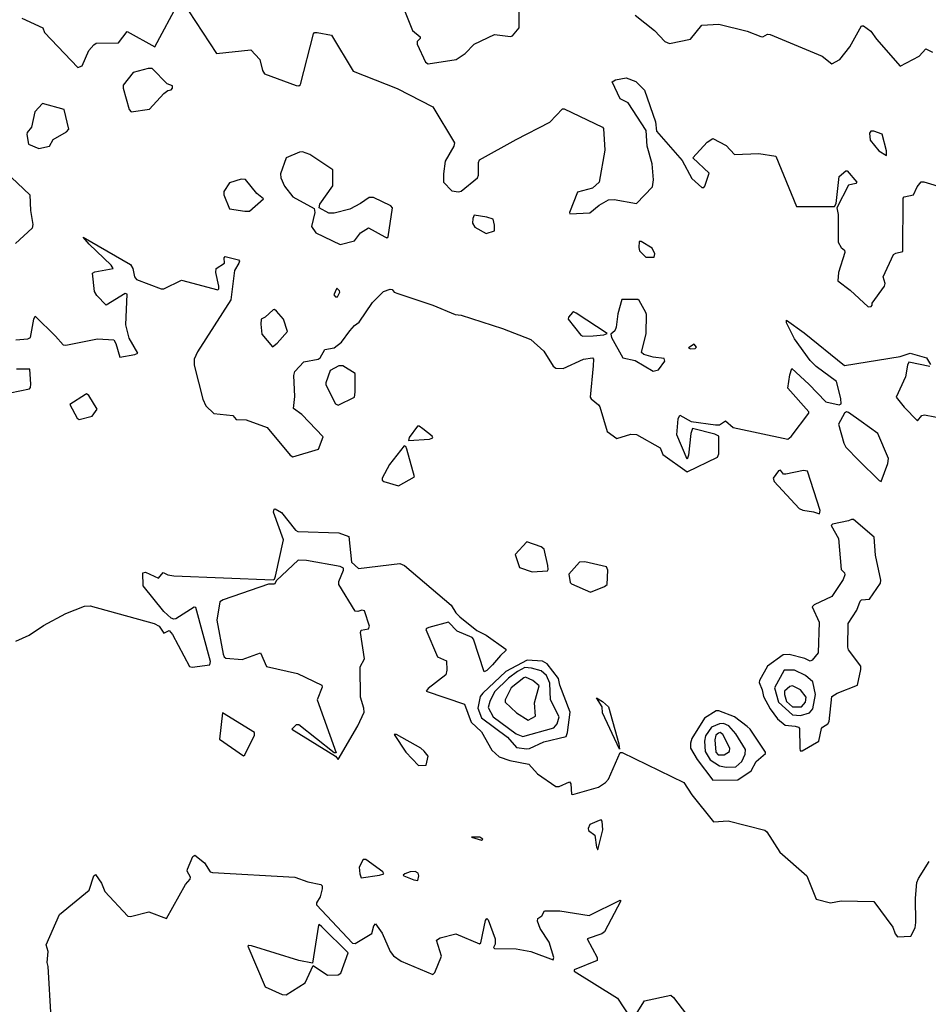
# Model space of a CAD drawing. Extents: x 524021 to 524228, y 3540195 to 3540426.
# Drawn here: x 524069 to 524091, y 3540306 to 3540331 of the extents above; entities that cross this region are included whole.
import ezdxf

# ---------------------------------------------------------------- set-up
doc = ezdxf.new("R2010")
doc.units = 0

msp = doc.modelspace()

# ---------------------------------------------------------------- linework, layer by layer
at = {"layer": 'Contours'}
for points in [[(524068.705, 3540330.712, 384.2), (524069.229, 3540330.474, 384.2), (524069.274, 3540330.355, 384.2), (524070.107, 3540329.48, 384.2), (524070.218, 3540329.528, 384.2), (524070.377, 3540329.906, 384.2), (524070.505, 3540330.051, 384.2), (524070.563, 3540330.088, 384.2), (524071.12, 3540330.099, 384.2), (524071.34, 3540330.378, 384.2), (524072.033, 3540330, 384.2), (524072.641, 3540331.133, 384.2)], [(524072.692, 3540331.167, 384.2), (524073.57, 3540329.832, 384.2), (524074.432, 3540329.921, 384.2), (524074.653, 3540329.68, 384.2), (524074.716, 3540329.409, 384.2), (524074.769, 3540329.327, 384.2), (524075.563, 3540329.034, 384.2), (524075.631, 3540329.023, 384.2), (524075.666, 3540329.055, 384.2), (524075.992, 3540330.322, 384.2), (524076.02, 3540330.355, 384.2), (524076.087, 3540330.36, 384.2), (524076.442, 3540330.291, 384.2), (524076.982, 3540329.39, 384.2), (524078.081, 3540328.954, 384.2), (524078.976, 3540328.5, 384.2), (524079.517, 3540327.602, 384.2), (524079.502, 3540327.517, 384.2), (524079.282, 3540327.146, 384.2), (524079.242, 3540326.825, 384.2), (524079.244, 3540326.622, 384.2), (524079.449, 3540326.399, 384.2), (524079.618, 3540326.379, 384.2), (524079.685, 3540326.395, 384.2), (524080.092, 3540326.723, 384.2), (524080.115, 3540326.791, 384.2), (524080.116, 3540327.112, 384.2), (524080.142, 3540327.178, 384.2), (524081.054, 3540327.685, 384.2), (524081.898, 3540328.113, 384.2), (524082.219, 3540328.447, 384.2), (524082.253, 3540328.449, 384.2), (524083.215, 3540327.99, 384.2), (524083.236, 3540327.957, 384.2), (524083.272, 3540327.416, 384.2), (524083.132, 3540326.622, 384.2), (524082.963, 3540326.468, 384.2), (524082.591, 3540326.369, 384.2), (524082.388, 3540325.862, 384.2), (524082.398, 3540325.828, 384.2), (524082.895, 3540325.848, 384.2), (524083.132, 3540326.047, 384.2), (524083.368, 3540326.18, 384.2), (524083.503, 3540326.186, 384.2), (524084.061, 3540326.086, 384.2), (524084.467, 3540326.504, 384.2), (524084.488, 3540326.673, 384.2), (524084.453, 3540327.078, 384.2), (524084.33, 3540327.517, 384.2), (524084.308, 3540327.906, 384.2), (524083.858, 3540328.599, 384.2), (524083.653, 3540328.7, 384.2), (524083.455, 3540329.122, 384.2), (524083.537, 3540329.175, 384.2), (524083.807, 3540329.223, 384.2), (524084.044, 3540329.135, 384.2), (524084.266, 3540328.92, 384.2), (524084.537, 3540328.126, 384.2), (524084.565, 3540327.889, 384.2), (524085.207, 3540327.163, 384.2), (524085.446, 3540326.706, 384.2), (524085.7, 3540326.484, 384.2), (524085.75, 3540326.483, 384.2), (524085.77, 3540326.521, 384.2), (524085.878, 3540326.842, 384.2), (524085.468, 3540327.23, 384.2), (524085.833, 3540327.619, 384.2), (524085.97, 3540327.71, 384.2), (524086.308, 3540327.534, 384.2), (524086.51, 3540327.307, 384.2), (524087.119, 3540327.335, 384.2), (524087.544, 3540327.264, 384.2), (524088.065, 3540326.014, 384.2), (524089.011, 3540326.008, 384.2), (524089.049, 3540326.081, 384.2), (524089.129, 3540326.757, 384.2), (524089.298, 3540326.904, 384.2), (524089.332, 3540326.902, 384.2), (524089.572, 3540326.622, 384.2), (524089.542, 3540326.588, 384.2), (524089.365, 3540326.541, 384.2), (524089.073, 3540325.98, 384.2), (524089.099, 3540325.811, 384.2), (524089.099, 3540325.118, 384.2), (524089.18, 3540324.983, 384.2), (524089.263, 3540324.916, 384.2), (524089.268, 3540324.865, 384.2), (524089.11, 3540324.358, 384.2), (524089.095, 3540324.156, 384.2), (524089.399, 3540323.918, 384.2), (524089.855, 3540323.503, 384.2), (524089.925, 3540323.514, 384.2), (524089.954, 3540323.547, 384.2), (524089.953, 3540323.598, 384.2), (524090.262, 3540324.02, 384.2), (524090.274, 3540324.088, 384.2), (524090.224, 3540324.257, 384.2), (524090.489, 3540324.814, 384.2), (524090.543, 3540324.848, 384.2), (524090.718, 3540324.882, 384.2), (524090.724, 3540326.217, 384.2), (524090.751, 3540326.253, 384.2), (524090.989, 3540326.301, 384.2), (524091.073, 3540326.504, 384.2), (524091.173, 3540326.623, 384.2), (524091.241, 3540326.624, 384.2), (524091.764, 3540326.471, 384.2)], [(524078.184, 3540331.116, 384.4), (524078.47, 3540330.406, 384.4), (524078.655, 3540330.248, 384.4), (524078.658, 3540330.203, 384.4), (524078.587, 3540330.136, 384.4), (524078.588, 3540330.068, 384.4), (524078.794, 3540329.612, 384.4), (524078.858, 3540329.573, 384.4), (524079.56, 3540329.68, 384.4), (524079.786, 3540329.832, 384.4), (524080.006, 3540330.068, 384.4), (524080.513, 3540330.306, 384.4), (524080.919, 3540330.259, 384.4), (524080.969, 3540330.273, 384.4), (524081.133, 3540330.474, 384.4), (524081.135, 3540331.133, 384.4)], [(524084.027, 3540330.794, 384.4), (524084.517, 3540330.406, 384.4), (524084.769, 3540330.136, 384.4), (524084.889, 3540330.082, 384.4), (524085.412, 3540330.187, 384.4), (524085.7, 3540330.538, 384.4), (524086.122, 3540330.562, 384.4), (524086.831, 3540330.392, 384.4), (524087.169, 3540330.254, 384.4), (524087.22, 3540330.249, 384.4), (524087.338, 3540330.313, 384.4), (524087.406, 3540330.304, 384.4), (524088.707, 3540329.767, 384.4), (524088.943, 3540329.573, 384.4), (524089.146, 3540329.68, 384.4), (524089.398, 3540330.001, 384.4), (524089.686, 3540330.523, 384.4), (524089.737, 3540330.525, 384.4), (524089.923, 3540330.39, 384.4), (524090.06, 3540330.187, 384.4), (524090.649, 3540329.52, 384.4), (524091.124, 3540329.764, 384.4), (524091.291, 3540329.949, 384.4), (524091.46, 3540329.865, 384.4)], [(524071.859, 3540329.46, 384.2), (524071.492, 3540329.357, 384.2), (524071.238, 3540329.038, 384.2), (524071.237, 3540328.97, 384.2), (524071.388, 3540328.43, 384.2), (524071.441, 3540328.371, 384.2), (524071.898, 3540328.444, 384.2), (524072.252, 3540328.832, 384.2), (524072.354, 3540328.908, 384.2), (524072.438, 3540328.924, 384.2), (524072.472, 3540328.97, 384.2), (524072.469, 3540329.021, 384.2), (524072.337, 3540329.072, 384.2), (524071.965, 3540329.461, 384.2), (524071.859, 3540329.46, 384.2)], [(524069.224, 3540328.582, 384.2), (524069.032, 3540328.379, 384.2), (524068.944, 3540327.99, 384.2), (524068.841, 3540327.855, 384.2), (524068.83, 3540327.805, 384.2), (524068.874, 3540327.569, 384.2), (524069.127, 3540327.463, 384.2), (524069.397, 3540327.516, 384.2), (524069.487, 3540327.686, 384.2), (524069.82, 3540327.874, 384.2), (524069.877, 3540327.94, 384.2), (524069.766, 3540328.43, 384.2), (524069.224, 3540328.582, 384.2)], [(524089.916, 3540327.889, 384.4), (524089.885, 3540327.838, 384.4), (524089.903, 3540327.669, 384.4), (524090.123, 3540327.399, 384.4), (524090.311, 3540327.285, 384.4), (524090.314, 3540327.399, 384.4), (524090.206, 3540327.821, 384.4), (524089.99, 3540327.891, 384.4), (524089.916, 3540327.889, 384.4)], [(524075.641, 3540327.365, 384.2), (524075.311, 3540327.23, 384.2), (524075.17, 3540326.825, 384.2), (524075.175, 3540326.723, 384.2), (524075.273, 3540326.521, 384.2), (524075.475, 3540326.25, 384.2), (524076.008, 3540325.963, 384.2), (524076.024, 3540325.862, 384.2), (524075.948, 3540325.507, 384.2), (524076.056, 3540325.355, 384.2), (524076.661, 3540325.065, 384.2), (524077.016, 3540325.156, 384.2), (524077.167, 3540325.355, 384.2), (524077.371, 3540325.479, 384.2), (524077.776, 3540325.25, 384.2), (524077.827, 3540325.231, 384.2), (524077.861, 3540325.249, 384.2), (524077.966, 3540325.98, 384.2), (524077.928, 3540326.03, 384.2), (524077.489, 3540326.232, 384.2), (524077.388, 3540326.232, 384.2), (524077.168, 3540326.084, 384.2), (524076.898, 3540325.946, 384.2), (524076.509, 3540325.841, 384.2), (524076.374, 3540325.844, 384.2), (524076.136, 3540325.98, 384.2), (524076.154, 3540326.065, 384.2), (524076.476, 3540326.523, 384.2), (524076.477, 3540326.926, 384.2), (524075.901, 3540327.312, 384.2), (524075.715, 3540327.378, 384.2), (524075.641, 3540327.365, 384.2)], [(524068.131, 3540327.027, 384), (524068.905, 3540326.301, 384), (524068.923, 3540325.912, 384), (524068.981, 3540325.558, 384), (524068.966, 3540325.473, 384), (524068.547, 3540325.085, 384)], [(524074.187, 3540326.69, 384.2), (524073.891, 3540326.604, 384.2), (524073.754, 3540326.386, 384.2), (524073.752, 3540326.301, 384.2), (524073.891, 3540325.951, 384.2), (524074.28, 3540325.891, 384.2), (524074.398, 3540325.895, 384.2), (524074.745, 3540326.2, 384.2), (524074.581, 3540326.335, 384.2), (524074.296, 3540326.686, 384.2), (524074.187, 3540326.69, 384.2)], [(524080.006, 3540325.794, 384.2), (524079.972, 3540325.71, 384.2), (524079.969, 3540325.592, 384.2), (524080.023, 3540325.492, 384.2), (524080.31, 3540325.332, 384.2), (524080.515, 3540325.406, 384.2), (524080.518, 3540325.541, 384.2), (524080.479, 3540325.697, 384.2), (524080.327, 3540325.747, 384.2), (524080.006, 3540325.794, 384.2)], [(524068.553, 3540322.679, 384), (524068.857, 3540322.708, 384), (524068.923, 3540322.737, 384), (524069.005, 3540323.193, 384), (524069.043, 3540323.273, 384), (524069.549, 3540322.772, 384), (524069.735, 3540322.552, 384), (524069.803, 3540322.546, 384), (524070.597, 3540322.705, 384), (524071.002, 3540322.682, 384), (524071.054, 3540322.584, 384), (524071.154, 3540322.245, 384), (524071.526, 3540322.312, 384), (524071.604, 3540322.348, 384), (524071.39, 3540322.72, 384), (524071.303, 3540323.057, 384), (524071.335, 3540323.818, 384), (524071.289, 3540323.836, 384), (524070.816, 3540323.549, 384), (524070.579, 3540323.784, 384), (524070.525, 3540323.885, 384), (524070.476, 3540324.341, 384), (524070.529, 3540324.378, 384), (524070.987, 3540324.46, 384), (524070.936, 3540324.544, 384), (524070.388, 3540325.068, 384), (524070.242, 3540325.247, 384), (524071.425, 3540324.561, 384), (524071.478, 3540324.46, 384), (524071.525, 3540324.257, 384), (524071.572, 3540324.189, 384), (524072.185, 3540323.95, 384), (524072.252, 3540323.951, 384), (524072.692, 3540324.171, 384), (524073.604, 3540323.927, 384), (524073.63, 3540323.953, 384), (524073.625, 3540324.02, 384), (524073.551, 3540324.358, 384), (524073.559, 3540324.46, 384), (524073.773, 3540324.595, 384), (524073.762, 3540324.73, 384), (524073.79, 3540324.762, 384), (524074.117, 3540324.679, 384), (524074.142, 3540324.645, 384), (524074.129, 3540324.595, 384), (524074.024, 3540324.409, 384), (524073.925, 3540323.675, 384), (524073.095, 3540322.382, 384), (524073.009, 3540322.196, 384), (524073.009, 3540322.044, 384), (524073.229, 3540321.199, 384), (524073.3, 3540321.028, 384), (524073.502, 3540320.843, 384), (524073.975, 3540320.79, 384), (524074.06, 3540320.692, 384), (524074.313, 3540320.678, 384), (524074.837, 3540320.489, 384), (524075.409, 3540319.797, 384), (524075.479, 3540319.753, 384), (524076.119, 3540319.949, 384), (524076.237, 3540320.253, 384), (524075.701, 3540320.811, 384), (524075.497, 3540320.963, 384), (524075.525, 3540321.267, 384), (524075.506, 3540321.79, 384), (524075.524, 3540321.892, 384), (524075.749, 3540322.128, 384), (524076.111, 3540322.196, 384), (524076.158, 3540322.23, 384), (524076.273, 3540322.434, 384), (524076.509, 3540322.481, 384), (524076.697, 3540322.618, 384), (524076.898, 3540322.905, 384), (524077.016, 3540323.037, 384), (524077.135, 3540323.122, 384), (524077.472, 3540323.615, 384), (524077.743, 3540323.884, 384), (524077.912, 3540323.943, 384), (524077.962, 3540323.934, 384), (524078.013, 3540323.872, 384), (524078.097, 3540323.834, 384), (524078.976, 3540323.548, 384), (524079.533, 3540323.31, 384), (524079.685, 3540323.298, 384), (524080.716, 3540322.96, 384), (524081.425, 3540322.684, 384), (524081.746, 3540322.399, 384), (524081.983, 3540322.022, 384), (524082.051, 3540321.973, 384), (524082.236, 3540321.962, 384), (524082.737, 3540322.196, 384), (524082.963, 3540322.227, 384), (524082.99, 3540322.196, 384), (524082.984, 3540322.027, 384), (524082.909, 3540321.25, 384), (524082.929, 3540321.202, 384), (524083.115, 3540321.058, 384), (524083.149, 3540321.003, 384), (524083.334, 3540320.387, 384), (524083.571, 3540320.213, 384), (524083.926, 3540320.323, 384), (524084.061, 3540320.315, 384), (524084.652, 3540319.983, 384), (524084.72, 3540319.814, 384), (524085.328, 3540319.381, 384), (524086.089, 3540319.746, 384), (524086.125, 3540319.831, 384), (524086.123, 3540320.27, 384), (524086.02, 3540320.324, 384), (524085.463, 3540320.467, 384), (524085.425, 3540320.338, 384), (524085.364, 3540319.797, 384), (524085.328, 3540319.699, 384), (524085.071, 3540320.304, 384), (524085.104, 3540320.709, 384), (524085.148, 3540320.794, 384), (524085.429, 3540320.639, 384), (524086.037, 3540320.553, 384), (524086.139, 3540320.554, 384), (524086.291, 3540320.658, 384), (524086.477, 3540320.489, 384), (524087.845, 3540320.194, 384), (524087.929, 3540320.268, 384), (524088.373, 3540320.844, 384), (524088.369, 3540320.88, 384), (524087.843, 3540321.469, 384), (524087.892, 3540321.807, 384), (524087.946, 3540321.959, 384), (524088.371, 3540321.571, 384), (524088.791, 3540321.131, 384), (524089.129, 3540321.059, 384), (524089.176, 3540321.081, 384), (524089.166, 3540321.216, 384), (524089.062, 3540321.638, 384), (524088.553, 3540322.01, 384), (524088.402, 3540322.162, 384), (524088.014, 3540322.703, 384), (524087.813, 3540323.108, 384), (524087.811, 3540323.167, 384), (524088.252, 3540322.855, 384), (524089.264, 3540322.036, 384), (524090.649, 3540322.26, 384), (524090.903, 3540322.35, 384), (524091.308, 3540322.23, 384), (524091.408, 3540322.061, 384)], [(524084.127, 3540325.135, 384.2), (524084.119, 3540324.983, 384.2), (524084.143, 3540324.899, 384.2), (524084.297, 3540324.746, 384.2), (524084.508, 3540324.747, 384.2), (524084.519, 3540324.831, 384.2), (524084.455, 3540324.966, 384.2), (524084.179, 3540325.137, 384.2), (524084.127, 3540325.135, 384.2)], [(524076.566, 3540323.953, 384.2), (524076.506, 3540323.801, 384.2), (524076.543, 3540323.753, 384.2), (524076.594, 3540323.75, 384.2), (524076.654, 3540323.868, 384.2), (524076.645, 3540323.905, 384.2), (524076.577, 3540323.967, 384.2), (524076.566, 3540323.953, 384.2)], [(524083.697, 3540323.683, 384.2), (524083.6, 3540323.328, 384.2), (524083.554, 3540322.992, 384.2), (524083.521, 3540322.905, 384.2), (524083.42, 3540322.821, 384.2), (524083.439, 3540322.737, 384.2), (524083.723, 3540322.227, 384.2), (524084.027, 3540322.165, 384.2), (524084.483, 3540321.894, 384.2), (524084.618, 3540321.926, 384.2), (524084.77, 3540322.145, 384.2), (524084.759, 3540322.213, 384.2), (524084.483, 3540322.243, 384.2), (524084.247, 3540322.312, 384.2), (524084.185, 3540322.365, 384.2), (524084.308, 3540322.838, 384.2), (524084.318, 3540323.311, 384.2), (524084.296, 3540323.362, 384.2), (524084.13, 3540323.666, 384.2), (524084.095, 3540323.691, 384.2), (524083.697, 3540323.683, 384.2)], [(524074.985, 3540323.429, 384.2), (524074.786, 3540323.242, 384.2), (524074.689, 3540323.193, 384.2), (524074.68, 3540323.074, 384.2), (524074.702, 3540322.819, 384.2), (524074.972, 3540322.504, 384.2), (524075.09, 3540322.598, 384.2), (524075.341, 3540322.889, 384.2), (524075.241, 3540323.193, 384.2), (524075.073, 3540323.398, 384.2), (524075.023, 3540323.44, 384.2), (524074.985, 3540323.429, 384.2)], [(524082.464, 3540323.362, 384.2), (524082.368, 3540323.243, 384.2), (524082.358, 3540323.193, 384.2), (524082.676, 3540322.792, 384.2), (524082.726, 3540322.773, 384.2), (524082.98, 3540322.783, 384.2), (524083.25, 3540322.804, 384.2), (524083.331, 3540322.838, 384.2), (524082.557, 3540323.345, 384.2), (524082.49, 3540323.375, 384.2), (524082.464, 3540323.362, 384.2)], [(524085.507, 3540322.568, 384.2), (524085.362, 3540322.482, 384.2), (524085.412, 3540322.457, 384.2), (524085.531, 3540322.459, 384.2), (524085.56, 3540322.5, 384.2), (524085.507, 3540322.568, 384.2)], [(524091.393, 3540322.009, 384), (524090.869, 3540322.124, 384), (524090.834, 3540322.044, 384), (524090.788, 3540321.757, 384), (524090.556, 3540321.25, 384), (524090.752, 3540320.996, 384), (524091.089, 3540320.659, 384), (524091.19, 3540320.785, 384), (524091.257, 3540320.805, 384), (524092.035, 3540320.654, 384)], [(524068.417, 3540321.354, 384), (524068.896, 3540321.453, 384), (524068.926, 3540321.486, 384), (524068.929, 3540321.571, 384), (524068.907, 3540321.945, 384), (524068.569, 3540321.946, 384)], [(524076.624, 3540322.027, 384), (524076.408, 3540321.911, 384), (524076.304, 3540321.605, 384), (524076.306, 3540321.554, 384), (524076.547, 3540321.081, 384), (524076.611, 3540321.044, 384), (524077.016, 3540321.249, 384), (524077.039, 3540321.368, 384), (524077.032, 3540321.841, 384), (524076.729, 3540322.027, 384), (524076.624, 3540322.027, 384)], [(524070.3, 3540321.317, 384), (524069.909, 3540321.064, 384), (524070.092, 3540320.726, 384), (524070.141, 3540320.69, 384), (524070.462, 3540320.776, 384), (524070.586, 3540320.946, 384), (524070.377, 3540321.285, 384), (524070.326, 3540321.328, 384), (524070.3, 3540321.317, 384)], [(524089.676, 3540320.642, 384), (524089.365, 3540320.864, 384), (524089.315, 3540320.884, 384), (524089.264, 3540320.847, 384), (524089.11, 3540320.574, 384), (524089.244, 3540320.101, 384), (524089.298, 3540320, 384), (524089.619, 3540319.661, 384), (524090.126, 3540319.162, 384), (524090.176, 3540319.143, 384), (524090.346, 3540319.594, 384), (524090.363, 3540319.713, 384), (524090.092, 3540320.339, 384), (524089.676, 3540320.642, 384)], [(524078.593, 3540320.523, 384), (524078.384, 3540320.236, 384), (524078.368, 3540320.163, 384), (524078.891, 3540320.198, 384), (524078.976, 3540320.229, 384), (524078.958, 3540320.27, 384), (524078.722, 3540320.458, 384), (524078.638, 3540320.522, 384), (524078.593, 3540320.523, 384)], [(524078.258, 3540320.034, 384), (524077.895, 3540319.561, 384), (524077.71, 3540319.223, 384), (524077.706, 3540319.172, 384), (524077.755, 3540319.138, 384), (524078.114, 3540319.034, 384), (524078.52, 3540319.256, 384), (524078.322, 3540319.949, 384), (524078.298, 3540320.017, 384), (524078.258, 3540320.034, 384)], [(524087.614, 3540319.408, 384), (524087.477, 3540319.223, 384), (524087.506, 3540319.138, 384), (524088.132, 3540318.468, 384), (524088.217, 3540318.424, 384), (524088.487, 3540318.382, 384), (524088.639, 3540318.33, 384), (524088.657, 3540318.412, 384), (524088.335, 3540319.395, 384), (524088.234, 3540319.411, 384), (524087.794, 3540319.321, 384), (524087.74, 3540319.324, 384), (524087.659, 3540319.422, 384), (524087.614, 3540319.408, 384)], [(524068.553, 3540315.148, 383.8), (524068.89, 3540315.303, 383.8), (524069.245, 3540315.539, 383.8), (524069.803, 3540315.846, 383.8), (524070.276, 3540316.028, 383.8), (524070.411, 3540316.034, 383.8), (524072.016, 3540315.591, 383.8), (524072.138, 3540315.523, 383.8), (524072.252, 3540315.348, 383.8), (524072.387, 3540315.416, 383.8), (524072.473, 3540315.32, 383.8), (524072.894, 3540314.518, 383.8), (524072.962, 3540314.504, 383.8), (524073.401, 3540314.564, 383.8), (524073.422, 3540314.645, 383.8), (524073.056, 3540315.996, 383.8), (524073.012, 3540315.997, 383.8), (524072.556, 3540315.713, 383.8), (524072.506, 3540315.699, 383.8), (524072.438, 3540315.727, 383.8), (524072.252, 3540315.89, 383.8), (524071.742, 3540316.537, 383.8), (524071.732, 3540316.858, 383.8), (524071.796, 3540316.877, 383.8), (524072.117, 3540316.724, 383.8), (524072.235, 3540316.87, 383.8), (524072.354, 3540316.809, 383.8), (524072.506, 3540316.785, 383.8), (524074.989, 3540316.683, 383.8), (524075.023, 3540316.704, 383.8), (524075.043, 3540316.773, 383.8), (524075.241, 3540317.685, 383.8), (524074.992, 3540318.378, 383.8), (524075.01, 3540318.446, 383.8), (524075.04, 3540318.454, 383.8), (524075.192, 3540318.364, 383.8), (524075.544, 3540317.922, 383.8), (524075.601, 3540317.888, 383.8), (524076.628, 3540317.856, 383.8), (524076.88, 3540317.77, 383.8), (524076.946, 3540317.128, 383.8), (524077.118, 3540316.966, 383.8), (524078.148, 3540317.091, 383.8), (524078.266, 3540317.045, 383.8), (524079.432, 3540316.047, 383.8), (524079.55, 3540315.857, 383.8), (524079.65, 3540315.759, 383.8), (524080.074, 3540315.422, 383.8), (524080.31, 3540315.301, 383.8), (524080.799, 3540314.949, 383.8), (524080.803, 3540314.915, 383.8), (524080.665, 3540314.796, 383.8), (524080.463, 3540314.558, 383.8), (524080.327, 3540314.42, 383.8), (524080.26, 3540314.388, 383.8), (524079.99, 3540315.202, 383.8), (524079.956, 3540315.246, 383.8), (524079.582, 3540315.405, 383.8), (524079.364, 3540315.626, 383.8), (524078.875, 3540315.493, 383.8), (524078.819, 3540315.472, 383.8), (524078.803, 3540315.439, 383.8), (524079.094, 3540314.761, 383.8), (524079.317, 3540314.661, 383.8), (524079.322, 3540314.425, 383.8), (524079.298, 3540314.307, 383.8), (524078.858, 3540313.97, 383.8), (524078.813, 3540313.901, 383.8), (524079.77, 3540313.576, 383.8), (524079.936, 3540313.124, 383.8), (524080.19, 3540312.888, 383.8), (524080.449, 3540312.431, 383.8), (524080.631, 3540312.263, 383.8), (524080.902, 3540312.174, 383.8), (524081.375, 3540312.076, 383.8), (524081.594, 3540311.84, 383.8), (524082.051, 3540311.517, 383.8), (524082.135, 3540311.52, 383.8), (524082.388, 3540311.637, 383.8), (524082.424, 3540311.587, 383.8), (524082.439, 3540311.333, 383.8), (524082.473, 3540311.321, 383.8), (524083.115, 3540311.505, 383.8), (524083.287, 3540311.621, 383.8), (524083.367, 3540311.705, 383.8), (524083.655, 3540312.369, 383.8), (524083.706, 3540312.366, 383.8), (524085.243, 3540311.619, 383.8), (524085.446, 3540311.316, 383.8), (524085.987, 3540310.641, 383.8), (524086.358, 3540310.662, 383.8), (524087.271, 3540310.434, 383.8), (524087.323, 3540310.387, 383.8), (524087.642, 3540309.877, 383.8), (524088.317, 3540309.289, 383.8), (524088.555, 3540308.707, 383.8), (524088.909, 3540308.616, 383.8), (524089.18, 3540308.664, 383.8), (524089.99, 3540308.65, 383.8), (524090.465, 3540308.005, 383.8), (524090.528, 3540307.836, 383.8), (524090.582, 3540307.767, 383.8), (524090.92, 3540307.778, 383.8), (524091.024, 3540307.988, 383.8), (524091.043, 3540308.124, 383.8), (524091.033, 3540308.732, 383.8), (524091.07, 3540309.12, 383.8), (524091.106, 3540309.222, 383.8), (524091.376, 3540309.646, 383.8)], [(524089.672, 3540314.442, 384), (524089.669, 3540314.526, 384), (524089.364, 3540314.932, 384), (524089.343, 3540314.999, 384), (524089.35, 3540315.591, 384), (524089.568, 3540315.928, 384), (524089.653, 3540316.153, 384), (524089.686, 3540316.183, 384), (524089.889, 3540316.202, 384), (524090.16, 3540316.604, 384), (524090.168, 3540316.672, 384), (524090.037, 3540317.297, 384), (524090.004, 3540317.753, 384), (524089.484, 3540318.193, 384), (524089.433, 3540318.19, 384), (524089.365, 3540318.156, 384), (524088.96, 3540318.076, 384), (524088.927, 3540318.04, 384), (524089.115, 3540317.719, 384), (524089.177, 3540316.942, 384), (524089.262, 3540316.858, 384), (524089.268, 3540316.807, 384), (524089.231, 3540316.689, 384), (524088.944, 3540316.266, 384), (524088.504, 3540316.063, 384), (524088.453, 3540316.013, 384), (524088.625, 3540315.624, 384), (524088.605, 3540314.857, 384), (524088.453, 3540314.676, 384), (524088.402, 3540314.653, 384), (524088.267, 3540314.716, 384), (524087.879, 3540314.817, 384), (524087.727, 3540314.814, 384), (524087.334, 3540314.526, 384), (524087.138, 3540314.172, 384), (524087.132, 3540314.121, 384), (524087.207, 3540313.935, 384), (524087.237, 3540313.766, 384), (524087.404, 3540313.462, 384), (524087.591, 3540313.209, 384), (524087.777, 3540313.057, 384), (524088.031, 3540313.026, 384), (524088.115, 3540313.003, 384), (524088.137, 3540312.972, 384), (524088.145, 3540312.482, 384), (524088.156, 3540312.415, 384), (524088.2, 3540312.415, 384), (524088.622, 3540312.654, 384), (524088.69, 3540312.966, 384), (524088.711, 3540313.006, 384), (524088.845, 3540313.09, 384), (524088.875, 3540313.145, 384), (524088.942, 3540313.766, 384), (524089.078, 3540313.851, 384), (524089.585, 3540314.056, 384), (524089.672, 3540314.442, 384)], [(524081.323, 3540317.635, 384), (524081.033, 3540317.314, 384), (524081.139, 3540316.993, 384), (524081.459, 3540316.881, 384), (524081.838, 3540316.908, 384), (524081.861, 3540316.942, 384), (524081.851, 3540317.043, 384), (524081.76, 3540317.449, 384), (524081.679, 3540317.504, 384), (524081.323, 3540317.635, 384)], [(524075.612, 3540317.179, 383.8), (524075.073, 3540316.671, 383.8), (524075.023, 3540316.573, 383.8), (524074.871, 3540316.572, 383.8), (524073.739, 3540316.183, 383.8), (524073.655, 3540316.131, 383.8), (524073.576, 3540315.675, 383.8), (524073.735, 3540314.83, 383.8), (524073.762, 3540314.763, 383.8), (524073.806, 3540314.729, 383.8), (524074.212, 3540314.69, 383.8), (524074.668, 3540314.856, 383.8), (524074.82, 3540314.515, 383.8), (524075.597, 3540314.344, 383.8), (524076.205, 3540314.055, 383.8), (524076.207, 3540314.003, 383.8), (524076.089, 3540313.682, 383.8), (524076.56, 3540312.364, 383.8), (524076.509, 3540312.364, 383.8), (524075.631, 3540313.058, 383.8), (524075.563, 3540313.06, 383.8), (524075.452, 3540312.955, 383.8), (524076.543, 3540312.282, 383.8), (524076.611, 3540312.197, 383.8), (524077.103, 3540313.04, 383.8), (524077.256, 3540313.378, 383.8), (524077.251, 3540313.479, 383.8), (524077.165, 3540313.749, 383.8), (524077.157, 3540314.509, 383.8), (524077.267, 3540314.712, 383.8), (524077.169, 3540315.371, 383.8), (524077.185, 3540315.424, 383.8), (524077.371, 3540315.46, 383.8), (524077.39, 3540315.523, 383.8), (524077.27, 3540315.91, 383.8), (524077.202, 3540315.929, 383.8), (524077.101, 3540315.89, 383.8), (524077.033, 3540315.898, 383.8), (524076.629, 3540316.57, 383.8), (524076.626, 3540316.638, 383.8), (524076.747, 3540316.925, 383.8), (524076.745, 3540316.976, 383.8), (524076.661, 3540317.013, 383.8), (524075.817, 3540317.165, 383.8), (524075.612, 3540317.179, 383.8)], [(524082.644, 3540317.128, 384), (524082.372, 3540316.824, 384), (524082.404, 3540316.621, 384), (524082.437, 3540316.587, 384), (524082.912, 3540316.378, 384), (524083.267, 3540316.52, 384), (524083.33, 3540316.57, 384), (524083.344, 3540316.925, 384), (524083.318, 3540317.009, 384), (524082.777, 3540317.131, 384), (524082.644, 3540317.128, 384)], [(524081.333, 3540314.678, 384), (524080.8, 3540314.391, 384), (524080.223, 3540313.851, 384), (524080.157, 3540313.766, 384), (524080.096, 3540313.479, 384), (524080.192, 3540313.238, 384), (524080.837, 3540312.752, 384), (524081.068, 3540312.499, 384), (524081.324, 3540312.458, 384), (524081.392, 3540312.467, 384), (524081.746, 3540312.635, 384), (524082.306, 3540312.769, 384), (524082.342, 3540312.871, 384), (524082.411, 3540313.378, 384), (524082.15, 3540314.053, 384), (524082.119, 3540314.222, 384), (524081.831, 3540314.589, 384), (524081.713, 3540314.648, 384), (524081.333, 3540314.678, 384)], [(524081.273, 3540314.492, 384.2), (524081.088, 3540314.39, 384.2), (524080.868, 3540314.223, 384.2), (524080.515, 3540313.884, 384.2), (524080.396, 3540313.648, 384.2), (524080.362, 3540313.496, 384.2), (524080.481, 3540313.259, 384.2), (524081.054, 3540312.836, 384.2), (524081.223, 3540312.771, 384.2), (524082, 3540312.99, 384.2), (524082.083, 3540313.09, 384.2), (524082.128, 3540313.259, 384.2), (524081.913, 3540313.682, 384.2), (524081.895, 3540314.104, 384.2), (524081.812, 3540314.29, 384.2), (524081.679, 3540314.409, 384.2), (524081.442, 3540314.479, 384.2), (524081.273, 3540314.492, 384.2)], [(524081.248, 3540314.239, 384.4), (524080.936, 3540313.986, 384.4), (524080.783, 3540313.682, 384.4), (524080.785, 3540313.631, 384.4), (524081.069, 3540313.361, 384.4), (524081.358, 3540313.177, 384.4), (524081.544, 3540313.276, 384.4), (524081.516, 3540313.614, 384.4), (524081.63, 3540314.036, 384.4), (524081.476, 3540314.17, 384.4), (524081.29, 3540314.253, 384.4), (524081.248, 3540314.239, 384.4)], [(524087.757, 3540314.425, 384.2), (524087.513, 3540313.986, 384.2), (524087.609, 3540313.631, 384.2), (524087.963, 3540313.311, 384.2), (524088.166, 3540313.297, 384.2), (524088.386, 3540313.363, 384.2), (524088.472, 3540313.462, 384.2), (524088.535, 3540313.817, 384.2), (524088.468, 3540314.138, 384.2), (524088.284, 3540314.291, 384.2), (524088.014, 3540314.424, 384.2), (524087.757, 3540314.425, 384.2)], [(524087.899, 3540314.019, 384.4), (524087.758, 3540313.901, 384.4), (524087.758, 3540313.817, 384.4), (524087.812, 3540313.648, 384.4), (524087.963, 3540313.51, 384.4), (524088.183, 3540313.512, 384.4), (524088.286, 3540313.631, 384.4), (524088.3, 3540313.749, 384.4), (524088.166, 3540313.934, 384.4), (524087.963, 3540314.033, 384.4), (524087.899, 3540314.019, 384.4)], [(524083.064, 3540313.732, 383.8), (524083.216, 3540313.647, 383.8), (524083.362, 3540313.513, 383.8), (524083.623, 3540312.584, 383.8), (524083.639, 3540312.455, 383.8), (524083.215, 3540313.361, 383.8), (524083.203, 3540313.513, 383.8), (524083.064, 3540313.732, 383.8)], [(524073.719, 3540313.361, 383.8), (524073.642, 3540312.702, 383.8), (524074.246, 3540312.289, 383.8), (524074.278, 3540312.313, 383.8), (524074.516, 3540312.803, 383.8), (524074.523, 3540312.871, 383.8), (524073.719, 3540313.361, 383.8)], [(524086.051, 3540313.411, 384), (524085.766, 3540313.225, 384), (524085.446, 3540312.719, 384), (524085.41, 3540312.6, 384), (524085.413, 3540312.482, 384), (524085.582, 3540312.195, 384), (524085.97, 3540311.675, 384), (524086.595, 3540311.686, 384), (524086.928, 3540311.908, 384), (524087.051, 3540312.145, 384), (524087.287, 3540312.343, 384), (524087.289, 3540312.381, 384), (524086.902, 3540312.955, 384), (524086.833, 3540313.023, 384), (524086.51, 3540313.261, 384), (524086.122, 3540313.413, 384), (524086.051, 3540313.411, 384)], [(524086.134, 3540313.09, 384.2), (524085.934, 3540313.006, 384.2), (524085.788, 3540312.786, 384.2), (524085.762, 3540312.651, 384.2), (524085.781, 3540312.398, 384.2), (524085.902, 3540312.191, 384.2), (524086.139, 3540312.039, 384.2), (524086.308, 3540312.004, 384.2), (524086.544, 3540312.011, 384.2), (524086.696, 3540312.144, 384.2), (524086.779, 3540312.33, 384.2), (524086.788, 3540312.448, 384.2), (524086.545, 3540312.837, 384.2), (524086.375, 3540313.04, 384.2), (524086.24, 3540313.094, 384.2), (524086.134, 3540313.09, 384.2)], [(524078.01, 3540312.82, 383.8), (524078.297, 3540312.381, 383.8), (524078.618, 3540312.043, 383.8), (524078.807, 3540312.053, 383.8), (524078.858, 3540312.279, 383.8), (524078.756, 3540312.401, 383.8), (524078.672, 3540312.482, 383.8), (524078.064, 3540312.817, 383.8), (524078.01, 3540312.82, 383.8)], [(524086.113, 3540312.854, 384.4), (524086.047, 3540312.803, 384.4), (524086.02, 3540312.685, 384.4), (524086.043, 3540312.381, 384.4), (524086.105, 3540312.311, 384.4), (524086.257, 3540312.315, 384.4), (524086.389, 3540312.398, 384.4), (524086.394, 3540312.482, 384.4), (524086.224, 3540312.82, 384.4), (524086.156, 3540312.87, 384.4), (524086.113, 3540312.854, 384.4)], [(524083.135, 3540310.675, 383.8), (524082.895, 3540310.572, 383.8), (524082.857, 3540310.472, 383.8), (524082.861, 3540310.42, 383.8), (524083.023, 3540310.303, 383.8), (524083.064, 3540310.004, 383.8), (524083.098, 3540309.935, 383.8), (524083.22, 3540310.438, 383.8), (524083.203, 3540310.658, 383.8), (524083.182, 3540310.691, 383.8), (524083.135, 3540310.675, 383.8)], [(524079.938, 3540310.252, 383.8), (524080.192, 3540310.183, 383.8), (524080.221, 3540310.202, 383.8), (524080.146, 3540310.252, 383.8), (524079.938, 3540310.252, 383.8)], [(524069.436, 3540305.742, 383.6), (524069.368, 3540307.026, 383.6), (524069.343, 3540307.127, 383.6), (524069.367, 3540307.397, 383.6), (524069.311, 3540307.566, 383.6), (524069.65, 3540308.326, 383.6), (524070.385, 3540308.935, 383.6), (524070.509, 3540309.289, 383.6), (524070.546, 3540309.322, 383.6), (524070.696, 3540309.103, 383.6), (524070.781, 3540308.901, 383.6), (524071.357, 3540308.285, 383.6), (524071.425, 3540308.272, 383.6), (524071.881, 3540308.393, 383.6), (524072.32, 3540308.226, 383.6), (524072.792, 3540309.07, 383.6), (524072.91, 3540309.205, 383.6), (524072.919, 3540309.255, 383.6), (524072.84, 3540309.408, 383.6), (524072.844, 3540309.458, 383.6), (524072.979, 3540309.768, 383.6), (524073.029, 3540309.808, 383.6), (524073.271, 3540309.61, 383.6), (524073.409, 3540309.391, 383.6), (524073.469, 3540309.369, 383.6), (524075.53, 3540309.258, 383.6), (524075.851, 3540309.136, 383.6), (524076.179, 3540309.07, 383.6), (524076.209, 3540309.036, 383.6), (524076.208, 3540308.968, 383.6), (524076.158, 3540308.766, 383.6), (524076.069, 3540308.614, 383.6), (524076.07, 3540308.563, 383.6), (524076.966, 3540307.604, 383.6), (524077.033, 3540307.601, 383.6), (524077.455, 3540307.848, 383.6), (524077.499, 3540308.039, 383.6), (524077.54, 3540308.092, 383.6), (524077.709, 3540307.853, 383.6), (524077.909, 3540307.397, 383.6), (524077.996, 3540307.293, 383.6), (524078.182, 3540307.157, 383.6), (524078.976, 3540306.828, 383.6), (524079.024, 3540306.874, 383.6), (524079.188, 3540307.279, 383.6), (524079.063, 3540307.684, 383.6), (524079.162, 3540307.737, 383.6), (524079.55, 3540307.839, 383.6), (524080.142, 3540307.592, 383.6), (524080.176, 3540307.617, 383.6), (524080.293, 3540308.174, 383.6), (524080.327, 3540308.224, 383.6), (524080.36, 3540308.191, 383.6), (524080.533, 3540307.718, 383.6), (524080.532, 3540307.583, 383.6), (524080.493, 3540307.499, 383.6), (524080.513, 3540307.47, 383.6), (524081.054, 3540307.468, 383.6), (524081.425, 3540307.402, 383.6), (524081.983, 3540307.187, 383.6), (524082.002, 3540307.245, 383.6), (524081.882, 3540307.634, 383.6), (524081.661, 3540307.972, 383.6), (524081.592, 3540308.157, 383.6), (524081.595, 3540308.225, 383.6), (524081.697, 3540308.293, 383.6), (524081.763, 3540308.413, 383.6), (524082.152, 3540308.414, 383.6), (524082.878, 3540308.294, 383.6), (524083.659, 3540308.681, 383.6), (524083.676, 3540308.664, 383.6), (524083.265, 3540307.887, 383.6), (524083.199, 3540307.837, 383.6), (524082.834, 3540307.718, 383.6), (524083.08, 3540307.245, 383.6), (524083.081, 3540307.172, 383.6), (524082.507, 3540306.943, 383.6), (524082.507, 3540306.904, 383.6), (524083.588, 3540306.233, 383.6), (524083.926, 3540305.727, 383.6)], [(524083.081, 3540309.931, 383.8), (524083.085, 3540309.931, 383.8), (524083.081, 3540309.933, 383.8), (524083.081, 3540309.931, 383.8)], [(524077.234, 3540309.695, 383.8), (524077.132, 3540309.509, 383.8), (524077.148, 3540309.34, 383.8), (524077.185, 3540309.239, 383.8), (524077.641, 3540309.302, 383.8), (524077.753, 3540309.34, 383.8), (524077.727, 3540309.391, 383.8), (524077.303, 3540309.695, 383.8), (524077.234, 3540309.695, 383.8)], [(524078.412, 3540309.391, 383.8), (524078.276, 3540309.34, 383.8), (524078.236, 3540309.306, 383.8), (524078.25, 3540309.289, 383.8), (524078.503, 3540309.185, 383.8), (524078.604, 3540309.172, 383.8), (524078.629, 3540309.289, 383.8), (524078.606, 3540309.357, 383.8), (524078.537, 3540309.394, 383.8), (524078.412, 3540309.391, 383.8)], [(524076.117, 3540308.056, 383.6), (524075.969, 3540307.109, 383.6), (524075.631, 3540307.177, 383.6), (524074.448, 3540307.537, 383.6), (524074.381, 3540307.552, 383.6), (524074.35, 3540307.532, 383.6), (524074.786, 3540306.52, 383.6), (524075.209, 3540306.321, 383.6), (524075.31, 3540306.316, 383.6), (524075.787, 3540306.62, 383.6), (524075.986, 3540307.051, 383.6), (524076.341, 3540306.811, 383.6), (524076.611, 3540306.818, 383.6), (524076.678, 3540306.854, 383.6), (524076.859, 3540307.363, 383.6), (524076.205, 3540308.017, 383.6), (524076.138, 3540308.073, 383.6), (524076.117, 3540308.056, 383.6)], [(524084.08, 3540305.877, 383.6), (524084.264, 3540306.164, 383.6), (524084.922, 3540306.306, 383.6), (524084.991, 3540306.248, 383.6), (524085.529, 3540305.539, 383.6)]]:
    msp.add_polyline3d(points, dxfattribs=at)

doc.saveas('drawing.dxf')
